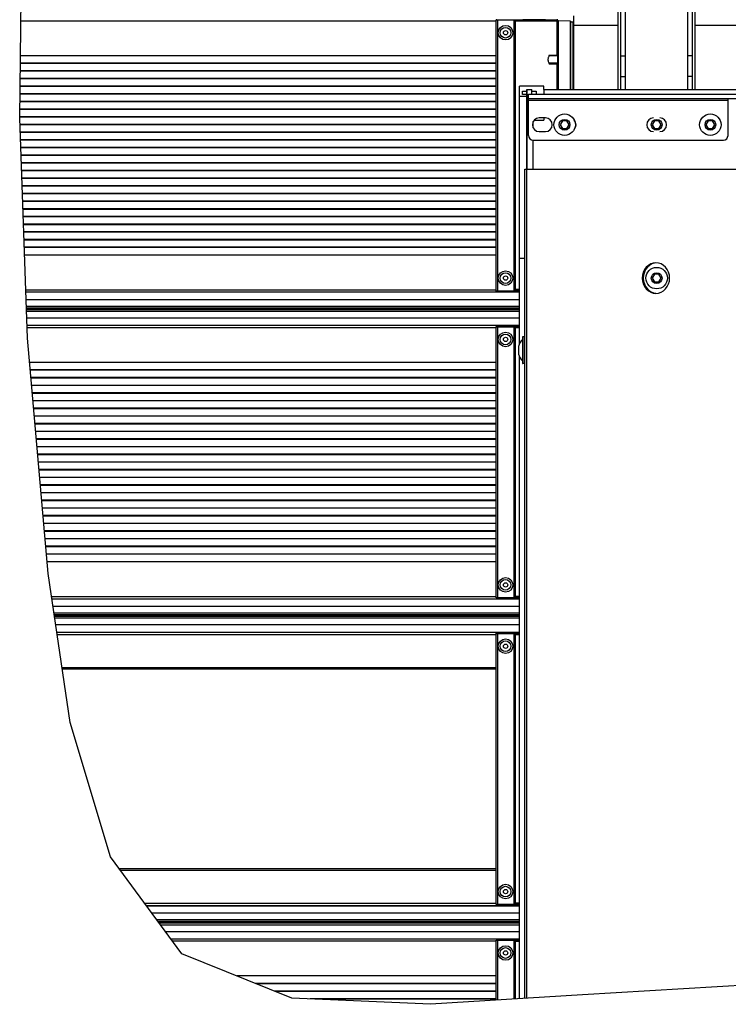
# Model space of a CAD drawing. Units: millimetres. Extents: x 0 to 210, y 0 to 297.
# Drawn here: x 36 to 45, y 37 to 50 of the extents above; entities that cross this region are included whole.
import ezdxf

# ---------------------------------------------------------------- set-up
doc = ezdxf.new("R2010")
doc.units = ezdxf.units.MM
doc.header["$LTSCALE"] = 19.36
doc.layers.get('0').update_dxf_attribs({"linetype": 'CONTINUOUS'})
for name, color, linetype in [('AXIS', 7, 'CONTINUOUS'), ('KONSTRUKTIONSELEMENTE', 7, 'CONTINUOUS'), ('SKELETTE', 7, 'CONTINUOUS')]:
    doc.layers.add(name, color=color, linetype=linetype)

msp = doc.modelspace()

# ---------------------------------------------------------------- linework, layer by layer
at = {"color": 3, "linetype": 'CONTINUOUS'}
for p, q in [((43.903915, 48.758588), (43.903915, 50.878588)), ((44.833915, 48.758588), (44.833915, 50.878588)), ((43.868915, 48.758588), (43.868915, 50.794195)), ((44.868915, 48.758588), (44.868915, 50.794195)), ((42.278915, 49.198588), (36.076732, 49.198588)), ((43.078103, 49.198588), (42.966544, 49.198588)), ((42.678915, 47.718588), (42.678915, 48.758588)), ((42.698915, 48.698588), (45.738915, 48.698588)), ((42.898915, 48.758588), (45.743582, 48.758588)), ((42.898915, 48.758588), (42.898915, 48.698588)), ((42.678915, 48.358588), (42.698915, 48.358588)), ((42.772089, 48.358588), (42.898915, 48.358588)), ((42.898915, 48.388588), (42.898915, 48.358588)), ((42.648915, 47.718588), (46.215924, 47.718588)), ((42.648915, 36.905763), (42.648915, 47.718588)), ((42.278915, 46.598588), (36.128648, 46.598588)), ((36.145356, 46.118588), (42.578915, 46.118588)), ((42.578915, 45.678588), (36.160671, 45.678588)), ((42.278915, 45.198588), (36.194284, 45.198588)), ((42.278915, 42.598588), (36.422785, 42.598588)), ((36.484392, 42.118588), (42.578915, 42.118588)), ((42.578915, 37.678588), (38.037952, 37.678588)), ((42.278915, 37.198588), (38.899743, 37.198588))]:
    msp.add_line(p, q, dxfattribs=at)
at = {"color": 7, "linetype": 'CONTINUOUS'}
for p, q in [((43.963915, 48.758588), (43.963915, 50.878588)), ((44.773915, 48.758588), (44.773915, 50.878588)), ((43.288915, 48.758588), (43.288915, 49.718588)), ((42.278915, 46.130459), (42.278915, 49.666717)), ((42.284915, 49.667945), (42.612915, 49.667945)), ((42.298915, 49.664262), (42.512915, 49.664262)), ((42.515907, 49.664164), (42.512915, 49.664262)), ((42.518915, 46.133651), (42.518915, 49.663525)), ((43.078915, 49.661806), (42.518915, 49.661806)), ((43.068915, 49.649007), (42.524915, 49.649007)), ((42.618915, 49.664998), (42.618915, 49.667209)), ((42.878915, 49.664262), (42.624915, 49.664262)), ((42.918915, 49.667945), (42.878915, 49.664262)), ((42.918915, 49.667945), (43.06375, 49.667945)), ((43.078915, 48.758588), (43.078915, 49.661806)), ((43.240084, 49.650883), (43.087747, 49.653083)), ((43.248915, 48.758588), (43.248915, 49.649664)), ((42.968915, 49.203579), (43.068915, 49.203579)), ((43.903915, 49.198588), (43.963915, 49.198588)), ((44.833915, 49.198588), (44.773915, 49.198588)), ((42.968915, 49.093597), (43.068915, 49.093597)), ((43.903915, 48.928588), (43.963915, 48.928588)), ((44.833915, 48.928588), (44.773915, 48.928588)), ((42.678915, 48.758588), (42.738915, 48.758588)), ((42.698915, 48.158588), (42.698915, 48.698588)), ((42.738915, 48.758588), (42.738915, 48.698588)), ((42.698915, 48.638588), (45.738915, 48.638588)), ((45.298915, 48.158588), (45.298915, 48.638588)), ((42.758915, 48.098588), (45.238915, 48.098588)), ((42.284915, 46.129231), (42.578915, 46.129231)), ((42.298915, 46.132914), (42.512915, 46.132914)), ((42.515907, 46.133012), (42.512915, 46.132914)), ((42.578915, 46.13537), (42.518915, 46.13537)), ((42.578915, 46.148169), (42.524915, 46.148169)), ((36.152665, 45.908588), (42.578915, 45.908588)), ((42.578915, 45.888588), (36.153362, 45.888588)), ((42.278915, 42.130459), (42.278915, 45.666717)), ((42.284915, 45.667945), (42.578915, 45.667945)), ((42.298915, 45.664262), (42.512915, 45.664262)), ((42.515907, 45.664164), (42.512915, 45.664262)), ((42.518915, 42.133651), (42.518915, 45.663525)), ((42.578915, 45.661806), (42.518915, 45.661806)), ((42.578915, 45.649007), (42.524915, 45.649007)), ((42.620915, 45.528586), (42.620915, 45.18859)), ((42.644915, 45.532588), (42.624915, 45.532588)), ((42.566932, 45.408588), (42.569194, 45.408588)), ((42.567386, 45.394807), (42.567188, 45.392008)), ((42.567188, 45.325168), (42.567257, 45.324189)), ((42.567257, 45.324189), (42.567386, 45.322369)), ((42.567639, 45.397593), (42.567386, 45.394807)), ((42.567386, 45.322369), (42.567483, 45.3213)), ((42.567776, 45.398825), (42.567639, 45.397593)), ((42.567945, 45.400349), (42.567776, 45.398825)), ((42.568125, 45.401717), (42.567945, 45.400349)), ((42.568306, 45.403093), (42.568125, 45.401717)), ((42.569194, 45.408588), (42.568306, 45.403093)), ((42.569194, 45.308588), (42.566932, 45.308588)), ((42.567483, 45.3213), (42.567639, 45.319583)), ((42.567639, 45.319583), (42.567945, 45.316827)), ((42.567945, 45.316827), (42.568125, 45.315459)), ((42.568125, 45.315459), (42.568306, 45.314083)), ((42.568306, 45.314083), (42.569194, 45.308588)), ((42.644915, 45.184588), (42.624915, 45.184588)), ((42.284915, 42.129231), (42.578915, 42.129231)), ((42.298915, 42.132914), (42.512915, 42.132914)), ((42.515907, 42.133012), (42.512915, 42.132914)), ((42.578915, 42.13537), (42.518915, 42.13537)), ((42.578915, 42.148169), (42.524915, 42.148169)), ((36.515358, 41.908588), (42.578915, 41.908588)), ((42.578915, 41.888588), (36.518307, 41.888588)), ((42.578915, 41.678588), (36.549272, 41.678588)), ((42.278915, 38.130459), (42.278915, 41.666717)), ((42.284915, 41.667945), (42.578915, 41.667945)), ((42.298915, 41.664262), (42.512915, 41.664262)), ((42.515907, 41.664164), (42.512915, 41.664262)), ((42.518915, 38.133651), (42.518915, 41.663525)), ((42.578915, 41.661806), (42.518915, 41.661806)), ((42.578915, 41.649007), (42.524915, 41.649007)), ((42.278915, 41.198588), (36.620051, 41.198588)), ((37.361644, 38.598588), (42.278915, 38.598588)), ((42.298915, 38.132914), (42.512915, 38.132914)), ((42.515907, 38.133012), (42.512915, 38.132914)), ((42.578915, 38.13537), (42.518915, 38.13537)), ((42.578915, 38.148169), (42.524915, 38.148169)), ((37.714501, 38.118588), (42.578915, 38.118588)), ((42.284915, 38.129231), (42.578915, 38.129231)), ((37.868875, 37.908588), (42.578915, 37.908588)), ((42.578915, 37.888588), (37.883578, 37.888588)), ((42.278915, 36.882643), (42.278915, 37.666717)), ((42.284915, 37.667945), (42.578915, 37.667945)), ((42.298915, 37.664262), (42.512915, 37.664262)), ((42.515907, 37.664164), (42.512915, 37.664262)), ((42.518915, 37.663525), (42.518915, 36.89764)), ((42.578915, 37.661806), (42.518915, 37.661806)), ((42.578915, 37.649007), (42.524915, 37.649007))]:
    msp.add_line(p, q, dxfattribs=at)
at = {"color": 2, "linetype": 'CONTINUOUS'}
for p, q in [((36.066443, 48.38573), (36.087861, 50.077791)), ((36.166292, 45.517098), (36.066443, 48.38573)), ((36.436316, 42.444626), (36.166292, 45.517098)), ((36.722323, 40.505005), (36.436316, 42.444626)), ((37.247827, 38.753417), (36.722323, 40.505005)), ((38.177629, 37.488583), (37.247827, 38.753417)), ((39.615351, 36.911206), (38.177629, 37.488583)), ((46.050068, 37.11252), (43.401567, 36.952794)), ((41.422948, 36.829156), (39.615351, 36.911206)), ((43.401567, 36.952794), (41.422948, 36.829156))]:
    msp.add_line(p, q, dxfattribs=at)
at = {"color": 9, "linetype": 'CONTINUOUS'}
for p, q in [((42.278915, 49.650588), (36.082453, 49.650588)), ((42.298915, 46.132914), (42.298915, 49.664262)), ((42.512915, 46.132914), (42.512915, 49.664262)), ((42.524915, 49.649007), (42.524915, 46.148169)), ((43.068915, 49.649007), (43.068915, 49.203579)), ((43.087747, 48.758588), (43.087747, 49.653083)), ((43.240084, 49.650883), (43.240084, 48.758588)), ((43.278915, 48.758588), (43.278915, 49.638477)), ((43.868915, 49.590391), (43.288915, 49.590391)), ((45.448915, 49.590391), (44.868915, 49.590391)), ((42.278915, 49.096816), (36.075444, 49.096816)), ((42.278915, 49.10036), (36.075488, 49.10036)), ((43.07869, 49.10036), (42.965703, 49.10036)), ((43.076924, 49.096816), (42.967386, 49.096816)), ((43.068915, 49.093597), (43.068915, 48.758588)), ((42.278915, 48.995399), (36.07416, 48.995399)), ((42.278915, 49.001777), (36.074241, 49.001777)), ((42.278915, 48.795399), (36.071628, 48.795399)), ((42.278915, 48.801777), (36.071709, 48.801777)), ((42.278915, 48.896816), (36.072912, 48.896816)), ((42.278915, 48.90036), (36.072957, 48.90036)), ((42.278915, 48.696816), (36.07038, 48.696816)), ((42.278915, 48.70036), (36.070425, 48.70036)), ((42.278915, 48.595399), (36.069097, 48.595399)), ((42.278915, 48.601777), (36.069177, 48.601777)), ((42.698915, 48.618588), (45.298915, 48.618588)), ((42.278915, 48.496816), (36.067849, 48.496816)), ((42.278915, 48.50036), (36.067894, 48.50036)), ((42.278915, 48.395399), (36.066565, 48.395399)), ((42.278915, 48.401777), (36.066646, 48.401777)), ((42.278915, 48.30036), (36.069414, 48.30036)), ((42.278915, 48.296816), (36.069537, 48.296816)), ((42.758915, 48.257769), (42.758915, 48.339407)), ((42.278915, 48.201777), (36.072845, 48.201777)), ((42.278915, 48.195399), (36.073067, 48.195399)), ((42.278915, 48.10036), (36.076376, 48.10036)), ((42.278915, 48.096816), (36.076499, 48.096816)), ((42.758915, 47.718588), (42.758915, 48.098588)), ((42.278915, 48.001777), (36.079807, 48.001777)), ((42.278915, 47.995399), (36.080029, 47.995399)), ((42.278915, 47.90036), (36.083337, 47.90036)), ((42.278915, 47.896816), (36.08346, 47.896816)), ((42.278915, 47.801777), (36.086768, 47.801777)), ((42.278915, 47.795399), (36.08699, 47.795399)), ((42.278915, 47.70036), (36.090299, 47.70036)), ((42.278915, 47.696816), (36.090422, 47.696816)), ((42.676216, 36.907469), (42.676216, 47.718588)), ((42.278915, 47.601777), (36.09373, 47.601777)), ((42.278915, 47.595399), (36.093952, 47.595399)), ((42.278915, 47.50036), (36.09726, 47.50036)), ((42.278915, 47.496816), (36.097383, 47.496816)), ((42.278915, 47.401777), (36.100691, 47.401777)), ((42.278915, 47.395399), (36.100913, 47.395399)), ((42.278915, 47.30036), (36.104222, 47.30036)), ((42.278915, 47.296816), (36.104345, 47.296816)), ((42.278915, 47.201777), (36.107653, 47.201777)), ((42.278915, 47.195399), (36.107875, 47.195399)), ((42.278915, 47.10036), (36.111183, 47.10036)), ((42.278915, 47.096816), (36.111306, 47.096816)), ((42.278915, 47.001777), (36.114614, 47.001777)), ((42.278915, 46.995399), (36.114836, 46.995399)), ((42.278915, 46.90036), (36.118144, 46.90036)), ((42.278915, 46.896816), (36.118268, 46.896816)), ((42.278915, 46.801777), (36.121576, 46.801777)), ((42.278915, 46.795399), (36.121798, 46.795399)), ((42.278915, 46.70036), (36.125106, 46.70036)), ((42.278915, 46.696816), (36.125229, 46.696816)), ((36.144381, 46.146588), (42.278915, 46.146588)), ((42.578915, 46.114588), (36.145495, 46.114588)), ((36.148753, 46.020986), (42.578915, 46.020986)), ((36.151768, 45.934384), (42.578915, 45.934384)), ((36.152572, 45.911267), (42.578915, 45.911267)), ((42.578915, 45.885908), (36.153455, 45.885908)), ((42.578915, 45.862792), (36.15426, 45.862792)), ((42.578915, 45.77619), (36.157274, 45.77619)), ((42.578915, 45.682588), (36.160532, 45.682588)), ((42.278915, 45.650588), (36.161646, 45.650588)), ((42.298915, 42.132914), (42.298915, 45.664262)), ((42.512915, 42.132914), (42.512915, 45.664262)), ((42.524915, 45.649007), (42.524915, 42.148169)), ((42.624915, 45.532588), (42.624915, 45.184588)), ((42.644915, 45.532588), (42.644915, 45.184588)), ((42.278915, 45.10036), (36.202917, 45.10036)), ((42.278915, 45.096816), (36.203229, 45.096816)), ((42.278915, 45.001777), (36.211581, 45.001777)), ((42.278915, 44.995399), (36.212142, 44.995399)), ((42.278915, 44.90036), (36.220494, 44.90036)), ((42.278915, 44.896816), (36.220806, 44.896816)), ((42.278915, 44.801777), (36.229158, 44.801777)), ((42.278915, 44.795399), (36.229719, 44.795399)), ((42.278915, 44.70036), (36.238071, 44.70036)), ((42.278915, 44.696816), (36.238383, 44.696816)), ((42.278915, 44.601777), (36.246735, 44.601777)), ((42.278915, 44.595399), (36.247296, 44.595399)), ((42.278915, 44.50036), (36.255648, 44.50036)), ((42.278915, 44.496816), (36.25596, 44.496816)), ((42.278915, 44.401777), (36.264312, 44.401777)), ((42.278915, 44.395399), (36.264873, 44.395399)), ((42.278915, 44.30036), (36.273225, 44.30036)), ((42.278915, 44.296816), (36.273536, 44.296816)), ((42.278915, 44.201777), (36.281889, 44.201777)), ((42.278915, 44.195399), (36.28245, 44.195399)), ((42.278915, 44.10036), (36.290802, 44.10036)), ((42.278915, 44.096816), (36.291113, 44.096816)), ((42.278915, 44.001777), (36.299466, 44.001777)), ((42.278915, 43.995399), (36.300026, 43.995399)), ((42.278915, 43.90036), (36.308379, 43.90036)), ((42.278915, 43.896816), (36.30869, 43.896816)), ((42.278915, 43.801777), (36.317043, 43.801777)), ((42.278915, 43.795399), (36.317603, 43.795399)), ((42.278915, 43.70036), (36.325956, 43.70036)), ((42.278915, 43.696816), (36.326267, 43.696816)), ((42.278915, 43.601777), (36.33462, 43.601777)), ((42.278915, 43.595399), (36.33518, 43.595399)), ((42.278915, 43.50036), (36.343533, 43.50036)), ((42.278915, 43.496816), (36.343844, 43.496816)), ((42.278915, 43.401777), (36.352197, 43.401777)), ((42.278915, 43.395399), (36.352757, 43.395399)), ((42.278915, 43.30036), (36.36111, 43.30036)), ((42.278915, 43.296816), (36.361421, 43.296816)), ((42.278915, 43.201777), (36.369774, 43.201777)), ((42.278915, 43.195399), (36.370334, 43.195399)), ((42.278915, 43.10036), (36.378687, 43.10036)), ((42.278915, 43.096816), (36.378998, 43.096816)), ((42.278915, 43.001777), (36.387351, 43.001777)), ((42.278915, 42.995399), (36.387911, 42.995399)), ((42.278915, 42.90036), (36.396264, 42.90036)), ((42.278915, 42.896816), (36.396575, 42.896816)), ((42.278915, 42.801777), (36.404928, 42.801777)), ((42.278915, 42.795399), (36.405488, 42.795399)), ((42.278915, 42.70036), (36.413841, 42.70036)), ((42.278915, 42.696816), (36.414152, 42.696816)), ((36.480263, 42.146588), (42.278915, 42.146588)), ((36.484982, 42.114588), (42.578915, 42.114588)), ((36.498784, 42.020986), (42.578915, 42.020986)), ((36.511554, 41.934384), (42.578915, 41.934384)), ((36.514962, 41.911267), (42.578915, 41.911267)), ((42.578915, 41.885908), (36.518702, 41.885908)), ((42.578915, 41.862792), (36.52211, 41.862792)), ((42.578915, 41.77619), (36.53488, 41.77619)), ((36.548682, 41.682588), (42.578915, 41.682588)), ((42.278915, 41.648588), (36.553696, 41.648588)), ((42.298915, 38.132914), (42.298915, 41.664262)), ((42.512915, 38.132914), (42.512915, 41.664262)), ((42.524915, 41.649007), (42.524915, 38.148169)), ((42.278915, 41.218588), (36.617102, 41.218588)), ((37.376346, 38.578588), (42.278915, 38.578588)), ((37.692447, 38.148588), (42.278915, 38.148588)), ((37.717441, 38.114588), (42.578915, 38.114588)), ((37.786249, 38.020986), (42.578915, 38.020986)), ((37.849912, 37.934384), (42.578915, 37.934384)), ((37.866905, 37.911267), (42.578915, 37.911267)), ((42.578915, 37.885908), (37.885547, 37.885908)), ((42.578915, 37.862792), (37.90254, 37.862792)), ((42.578915, 37.77619), (37.966203, 37.77619)), ((38.035012, 37.682588), (42.578915, 37.682588)), ((42.278915, 37.650588), (38.058536, 37.650588)), ((42.298915, 36.883892), (42.298915, 37.664262)), ((42.512915, 36.897265), (42.512915, 37.664262)), ((42.524915, 37.649007), (42.524915, 36.898015)), ((42.278915, 37.10036), (39.144341, 37.10036)), ((42.278915, 37.096816), (39.153164, 37.096816)), ((42.278915, 37.001777), (39.389822, 37.001777)), ((42.278915, 36.995399), (39.405702, 36.995399)), ((42.278915, 36.90036), (39.854309, 36.90036)), ((42.278915, 36.896816), (39.932364, 36.896816))]:
    msp.add_line(p, q, dxfattribs=at)
at = {"color": 7, "linetype": 'CONTINUOUS'}
for points in [[(42.284915, 49.667945), (42.283321, 49.667918), (42.281924, 49.667847), (42.280687, 49.667729), (42.279724, 49.667578), (42.279146, 49.667406), (42.278915, 49.667209)], [(42.278915, 49.666717), (42.27933, 49.666228), (42.280449, 49.665774), (42.282316, 49.66535), (42.284803, 49.664977), (42.287841, 49.664674), (42.291289, 49.664447), (42.29496, 49.664311), (42.298915, 49.664262)], [(42.518915, 49.663525), (42.518685, 49.663722), (42.518106, 49.663894), (42.517143, 49.664046), (42.515907, 49.664164)], [(42.524915, 49.649007), (42.523912, 49.64912), (42.522971, 49.649421), (42.52208, 49.649923), (42.521273, 49.650583), (42.520584, 49.65137), (42.520007, 49.652269), (42.519545, 49.653258), (42.519205, 49.65433), (42.518996, 49.655471), (42.518915, 49.656686)], [(42.612915, 49.667945), (42.61451, 49.667918), (42.615907, 49.667847), (42.617143, 49.667729), (42.618106, 49.667578), (42.618685, 49.667406), (42.618915, 49.667209)], [(42.618915, 49.664998), (42.619146, 49.664801), (42.619724, 49.664629), (42.620688, 49.664477), (42.621924, 49.66436), (42.623321, 49.664289), (42.624915, 49.664262)], [(43.06375, 49.667945), (43.064529, 49.667936), (43.065254, 49.667909), (43.065936, 49.667865), (43.06654, 49.667806), (43.067029, 49.667735), (43.067416, 49.667651)], [(43.078915, 49.667945), (43.078663, 49.667739), (43.078038, 49.667562), (43.076996, 49.667407), (43.075668, 49.667291), (43.07413, 49.667225), (43.072507, 49.66721), (43.070916, 49.667252), (43.069463, 49.667343), (43.068315, 49.667475), (43.067416, 49.667651)], [(43.068915, 49.649007), (43.070293, 49.648881), (43.071615, 49.648531), (43.072897, 49.647945), (43.074095, 49.647156), (43.075176, 49.646187), (43.076137, 49.645061), (43.076952, 49.643822), (43.077657, 49.642423), (43.078279, 49.640828), (43.078809, 49.639048)], [(43.078915, 49.654303), (43.079091, 49.654077), (43.079573, 49.653865), (43.080377, 49.653665), (43.081455, 49.653485), (43.082782, 49.653334), (43.084305, 49.653213), (43.085952, 49.653131), (43.087747, 49.653083)], [(43.240084, 49.650883), (43.241879, 49.650836), (43.243526, 49.650753), (43.245048, 49.650633), (43.246376, 49.650481), (43.247453, 49.650302), (43.248257, 49.650101), (43.248739, 49.64989), (43.248915, 49.649664)], [(43.248915, 49.64216), (43.249305, 49.641575), (43.250395, 49.641018), (43.252215, 49.640483), (43.254681, 49.639989), (43.257753, 49.639551), (43.261332, 49.639176), (43.265345, 49.638876), (43.269681, 49.638656), (43.274188, 49.638524), (43.278915, 49.638477)], [(43.278915, 49.638477), (43.280893, 49.638502), (43.282728, 49.63857), (43.284452, 49.638683), (43.285971, 49.638835), (43.287215, 49.639021), (43.288148, 49.639233), (43.288708, 49.63946), (43.288915, 49.639705)], [(42.968915, 49.203579), (42.96519, 49.195737), (42.961899, 49.18824), (42.959031, 49.181113), (42.956622, 49.174281), (42.954694, 49.167717), (42.953277, 49.161308), (42.952414, 49.154917), (42.952091, 49.148588)], [(43.068915, 49.203579), (43.070844, 49.203445), (43.072712, 49.203026), (43.07445, 49.202321), (43.075979, 49.20133), (43.077235, 49.200041), (43.078163, 49.198487), (43.078727, 49.196702), (43.078915, 49.194675)], [(42.952091, 49.148588), (42.952428, 49.142185), (42.953295, 49.135768), (42.954706, 49.129399), (42.956623, 49.122891), (42.959025, 49.116081), (42.961889, 49.10896), (42.965182, 49.101457), (42.968915, 49.093597)], [(43.078915, 49.102501), (43.078728, 49.10048), (43.078168, 49.0987), (43.077247, 49.097149), (43.075997, 49.095861), (43.074475, 49.094867), (43.072739, 49.094158), (43.070862, 49.093735), (43.068915, 49.093597)], [(42.278915, 46.130459), (42.27933, 46.130948), (42.280449, 46.131402), (42.282316, 46.131826), (42.284803, 46.132199), (42.287841, 46.132502), (42.291289, 46.132729), (42.29496, 46.132865), (42.298915, 46.132914)], [(42.284915, 46.129231), (42.283321, 46.129258), (42.281924, 46.129329), (42.280687, 46.129446), (42.279724, 46.129598), (42.279146, 46.12977), (42.278915, 46.129967)], [(42.518915, 46.133651), (42.518685, 46.133454), (42.518106, 46.133282), (42.517143, 46.13313), (42.515907, 46.133012)], [(42.524915, 46.148169), (42.523912, 46.148056), (42.522971, 46.147755), (42.52208, 46.147253), (42.521273, 46.146593), (42.520584, 46.145806), (42.520007, 46.144907), (42.519545, 46.143918), (42.519205, 46.142846), (42.518996, 46.141705), (42.518915, 46.14049)], [(42.284915, 45.667945), (42.283321, 45.667918), (42.281924, 45.667847), (42.280687, 45.667729), (42.279724, 45.667578), (42.279146, 45.667406), (42.278915, 45.667209)], [(42.278915, 45.666717), (42.27933, 45.666228), (42.280449, 45.665774), (42.282316, 45.66535), (42.284803, 45.664977), (42.287841, 45.664674), (42.291289, 45.664447), (42.29496, 45.664311), (42.298915, 45.664262)], [(42.518915, 45.663525), (42.518685, 45.663722), (42.518106, 45.663894), (42.517143, 45.664046), (42.515907, 45.664164)], [(42.524915, 45.649007), (42.523912, 45.64912), (42.522971, 45.649421), (42.52208, 45.649923), (42.521273, 45.650583), (42.520584, 45.65137), (42.520007, 45.652269), (42.519545, 45.653258), (42.519205, 45.65433), (42.518996, 45.655471), (42.518915, 45.656686)], [(42.567188, 45.392008), (42.567046, 45.389213), (42.566961, 45.386416), (42.566932, 45.383625), (42.56696, 45.380835), (42.567043, 45.378045), (42.567182, 45.375255), (42.567378, 45.372466), (42.56763, 45.369679), (42.567937, 45.366897), (42.5683, 45.36412), (42.568719, 45.361351), (42.569194, 45.358588)], [(42.569194, 45.358588), (42.568719, 45.355825), (42.5683, 45.353055), (42.567937, 45.350278), (42.567629, 45.347495), (42.567378, 45.344707), (42.567182, 45.341916), (42.567043, 45.339126), (42.56696, 45.336337), (42.566932, 45.333548), (42.566961, 45.330759), (42.567046, 45.327964), (42.567187, 45.32517)], [(42.278915, 42.130459), (42.27933, 42.130948), (42.280449, 42.131402), (42.282316, 42.131826), (42.284803, 42.132199), (42.287841, 42.132502), (42.291289, 42.132729), (42.29496, 42.132865), (42.298915, 42.132914)], [(42.284915, 42.129231), (42.283321, 42.129258), (42.281924, 42.129329), (42.280687, 42.129446), (42.279724, 42.129598), (42.279146, 42.12977), (42.278915, 42.129967)], [(42.518915, 42.133651), (42.518685, 42.133454), (42.518106, 42.133282), (42.517143, 42.13313), (42.515907, 42.133012)], [(42.524915, 42.148169), (42.523912, 42.148056), (42.522971, 42.147755), (42.52208, 42.147253), (42.521273, 42.146593), (42.520584, 42.145806), (42.520007, 42.144907), (42.519545, 42.143918), (42.519205, 42.142846), (42.518996, 42.141705), (42.518915, 42.14049)], [(42.284915, 41.667945), (42.283321, 41.667918), (42.281924, 41.667847), (42.280687, 41.667729), (42.279724, 41.667578), (42.279146, 41.667406), (42.278915, 41.667209)], [(42.278915, 41.666717), (42.27933, 41.666228), (42.280449, 41.665774), (42.282316, 41.66535), (42.284803, 41.664977), (42.287841, 41.664674), (42.291289, 41.664447), (42.29496, 41.664311), (42.298915, 41.664262)], [(42.518915, 41.663525), (42.518685, 41.663722), (42.518106, 41.663894), (42.517143, 41.664046), (42.515907, 41.664164)], [(42.524915, 41.649007), (42.523912, 41.64912), (42.522971, 41.649421), (42.52208, 41.649923), (42.521273, 41.650583), (42.520584, 41.65137), (42.520007, 41.652269), (42.519545, 41.653258), (42.519205, 41.65433), (42.518996, 41.655471), (42.518915, 41.656686)], [(42.278915, 38.130459), (42.27933, 38.130948), (42.280449, 38.131402), (42.282316, 38.131826), (42.284803, 38.132199), (42.287841, 38.132502), (42.291289, 38.132729), (42.29496, 38.132865), (42.298915, 38.132914)], [(42.518915, 38.133651), (42.518685, 38.133454), (42.518106, 38.133282), (42.517143, 38.13313), (42.515907, 38.133012)], [(42.524915, 38.148169), (42.523912, 38.148056), (42.522971, 38.147755), (42.52208, 38.147253), (42.521273, 38.146593), (42.520584, 38.145806), (42.520007, 38.144907), (42.519545, 38.143918), (42.519205, 38.142846), (42.518996, 38.141705), (42.518915, 38.14049)], [(42.284915, 38.129231), (42.283321, 38.129258), (42.281924, 38.129329), (42.280687, 38.129446), (42.279724, 38.129598), (42.279146, 38.12977), (42.278915, 38.129967)], [(42.284915, 37.667945), (42.283321, 37.667918), (42.281924, 37.667847), (42.280687, 37.667729), (42.279724, 37.667578), (42.279146, 37.667406), (42.278915, 37.667209)], [(42.278915, 37.666717), (42.27933, 37.666228), (42.280449, 37.665774), (42.282316, 37.66535), (42.284803, 37.664977), (42.287841, 37.664674), (42.291289, 37.664447), (42.29496, 37.664311), (42.298915, 37.664262)], [(42.518915, 37.663525), (42.518685, 37.663722), (42.518106, 37.663894), (42.517143, 37.664046), (42.515907, 37.664164)], [(42.524915, 37.649007), (42.523912, 37.64912), (42.522971, 37.649421), (42.52208, 37.649923), (42.521273, 37.650583), (42.520584, 37.65137), (42.520007, 37.652269), (42.519545, 37.653258), (42.519205, 37.65433), (42.518996, 37.655471), (42.518915, 37.656686)]]:
    msp.add_lwpolyline(points, dxfattribs=at)
for centre, radius, start, end in [((42.758915, 48.158588), 0.06, 180, 270), ((45.238915, 48.158588), 0.06, 270, 360), ((42.752308, 45.358588), 0.192, 133.1834218, 164.9051685), ((42.624915, 45.528588), 0.004, 90, 180.0000008), ((42.752308, 45.358588), 0.192, 195.0948315, 226.8165782), ((42.624915, 45.188588), 0.004, 179.9999992, 270)]:
    msp.add_arc(centre, radius, start, end, dxfattribs=at)
at = {"layer": 'AXIS', "color": 7, "linetype": 'CONTINUOUS'}
for p, q in [((42.918915, 48.388588), (42.838915, 48.388588)), ((42.838915, 48.208588), (42.918915, 48.208588))]:
    msp.add_line(p, q, dxfattribs=at)
at = {"layer": 'AXIS', "color": 3, "linetype": 'CONTINUOUS'}
for p, q in [((44.394394, 46.494637), (44.359648, 46.498588)), ((44.359648, 46.098588), (44.394394, 46.102539))]:
    msp.add_line(p, q, dxfattribs=at)
at = {"layer": 'AXIS', "color": 9, "linetype": 'CONTINUOUS'}
msp.add_line((44.181446, 46.298588), (44.195066, 46.298588), dxfattribs=at)
at = {"layer": 'AXIS', "color": 3, "linetype": 'CONTINUOUS'}
for points in [[(44.291453, 46.483364), (44.260699, 46.46479), (44.23364, 46.440009), (44.21156, 46.409641), (44.195011, 46.375125)], [(44.359648, 46.498588), (44.324902, 46.494637), (44.291453, 46.483364)], [(44.537849, 46.298588), (44.5342, 46.338313), (44.524284, 46.375125), (44.507735, 46.409641), (44.485655, 46.440009), (44.458597, 46.46479), (44.427842, 46.483364), (44.394394, 46.494637)], [(44.195011, 46.375125), (44.185096, 46.338313), (44.181446, 46.298588)], [(44.181446, 46.298588), (44.185096, 46.258863), (44.195011, 46.222051)], [(44.195011, 46.222051), (44.21156, 46.187535), (44.23364, 46.157167), (44.260699, 46.132386), (44.291453, 46.113812)], [(44.394394, 46.102539), (44.427842, 46.113812), (44.458597, 46.132386), (44.485655, 46.157167), (44.507735, 46.187535), (44.524284, 46.222051), (44.5342, 46.258863), (44.537849, 46.298588)], [(44.291453, 46.113812), (44.324902, 46.102539), (44.359648, 46.098588)]]:
    msp.add_lwpolyline(points, dxfattribs=at)
at = {"layer": 'AXIS', "color": 7, "linetype": 'CONTINUOUS'}
for points in [[(44.338521, 46.494637), (44.305073, 46.483364), (44.274319, 46.46479)], [(44.208631, 46.375125), (44.198715, 46.338313), (44.195066, 46.298588)], [(44.274319, 46.46479), (44.24726, 46.440009), (44.22518, 46.409641), (44.208631, 46.375125)], [(44.195066, 46.298588), (44.198715, 46.258863), (44.208631, 46.222051)], [(44.208631, 46.222051), (44.22518, 46.187535), (44.24726, 46.157167), (44.274319, 46.132386)], [(44.274319, 46.132386), (44.305073, 46.113812), (44.338521, 46.102539), (44.359822, 46.100117)]]:
    msp.add_lwpolyline(points, dxfattribs=at)
for centre, start, end in [((42.838915, 48.298588), 90, 270), ((42.918915, 48.298588), 270, 90), ((43.228915, 48.298588), 317.2426629, 42.7573371), ((44.328915, 48.298588), 90, 270), ((44.408915, 48.298588), 270, 90)]:
    msp.add_arc(centre, 0.09, start, end, dxfattribs=at)
at = {"layer": 'KONSTRUKTIONSELEMENTE', "color": 7, "linetype": 'CONTINUOUS'}
for p, q in [((43.140048, 48.348588), (43.11118, 48.298588)), ((43.11118, 48.298588), (43.140048, 48.248588)), ((43.197783, 48.348588), (43.140048, 48.348588)), ((43.22665, 48.298588), (43.197783, 48.348588)), ((43.197783, 48.248588), (43.22665, 48.298588)), ((44.340048, 48.348588), (44.31118, 48.298588)), ((44.31118, 48.298588), (44.340048, 48.248588)), ((44.397783, 48.348588), (44.340048, 48.348588)), ((44.42665, 48.298588), (44.397783, 48.348588)), ((44.397783, 48.248588), (44.42665, 48.298588)), ((45.040048, 48.348588), (45.01118, 48.298588)), ((45.01118, 48.298588), (45.040048, 48.248588)), ((45.097783, 48.348588), (45.040048, 48.348588)), ((45.12665, 48.298588), (45.097783, 48.348588)), ((45.097783, 48.248588), (45.12665, 48.298588)), ((43.140048, 48.248588), (43.197783, 48.248588)), ((44.340048, 48.248588), (44.397783, 48.248588)), ((45.040048, 48.248588), (45.097783, 48.248588)), ((42.578915, 46.558588), (42.648915, 46.558588)), ((42.578915, 45.440785), (42.578915, 46.558588)), ((44.340048, 46.348588), (44.31118, 46.298588)), ((44.31118, 46.298588), (44.340048, 46.248588)), ((44.397783, 46.348588), (44.340048, 46.348588)), ((44.340048, 46.248588), (44.397783, 46.248588)), ((44.42665, 46.298588), (44.397783, 46.348588)), ((44.397783, 46.248588), (44.42665, 46.298588)), ((42.578915, 36.901389), (42.578915, 45.276391))]:
    msp.add_line(p, q, dxfattribs=at)
for centre, radius in [((42.398915, 49.498588), 0.095), ((42.398915, 49.498588), 0.028), ((43.168915, 48.298588), 0.14), ((45.068915, 48.298588), 0.14), ((43.168915, 48.298588), 0.07), ((44.368915, 48.298588), 0.07), ((45.068915, 48.298588), 0.07), ((42.398915, 46.298588), 0.095), ((44.368915, 46.298588), 0.14), ((44.368915, 46.298588), 0.07), ((42.398915, 46.298588), 0.028), ((42.398915, 45.498588), 0.095), ((42.398915, 45.498588), 0.028), ((42.398915, 42.298588), 0.095), ((42.398915, 42.298588), 0.028), ((42.398915, 41.498588), 0.095), ((42.398915, 41.498588), 0.028), ((42.398915, 38.298588), 0.095), ((42.398915, 38.298588), 0.028), ((42.398915, 37.498588), 0.095), ((42.398915, 37.498588), 0.028)]:
    msp.add_circle(centre, radius, dxfattribs=at)
at = {"layer": 'KONSTRUKTIONSELEMENTE', "color": 9, "linetype": 'CONTINUOUS'}
for centre in [(42.398915, 49.498588), (42.398915, 46.298588), (42.398915, 45.498588), (42.398915, 42.298588), (42.398915, 41.498588), (42.398915, 38.298588), (42.398915, 37.498588)]:
    msp.add_circle(centre, 0.070004, dxfattribs=at)
at = {"layer": 'SKELETTE', "color": 7, "linetype": 'CONTINUOUS'}
for p, q in [((42.898915, 48.799329), (42.578915, 48.799329)), ((42.578915, 46.558588), (42.578915, 48.799329)), ((42.898915, 48.758588), (42.898915, 48.799329)), ((42.578915, 48.668958), (42.676915, 48.668958)), ((42.618915, 48.735773), (42.676915, 48.735773)), ((42.618915, 48.690958), (42.618915, 48.735773)), ((42.676915, 48.690958), (42.618915, 48.690958)), ((42.676915, 48.758588), (42.678915, 48.758588)), ((42.676915, 47.718588), (42.676915, 48.758588)), ((42.738915, 48.758588), (42.740915, 48.758588)), ((42.740915, 48.698588), (42.740915, 48.758588)), ((42.740915, 48.735773), (42.798915, 48.735773)), ((42.798915, 48.735773), (42.798915, 48.698588)), ((42.578915, 46.558588), (42.648915, 46.558588))]:
    msp.add_line(p, q, dxfattribs=at)

doc.saveas('drawing.dxf')
